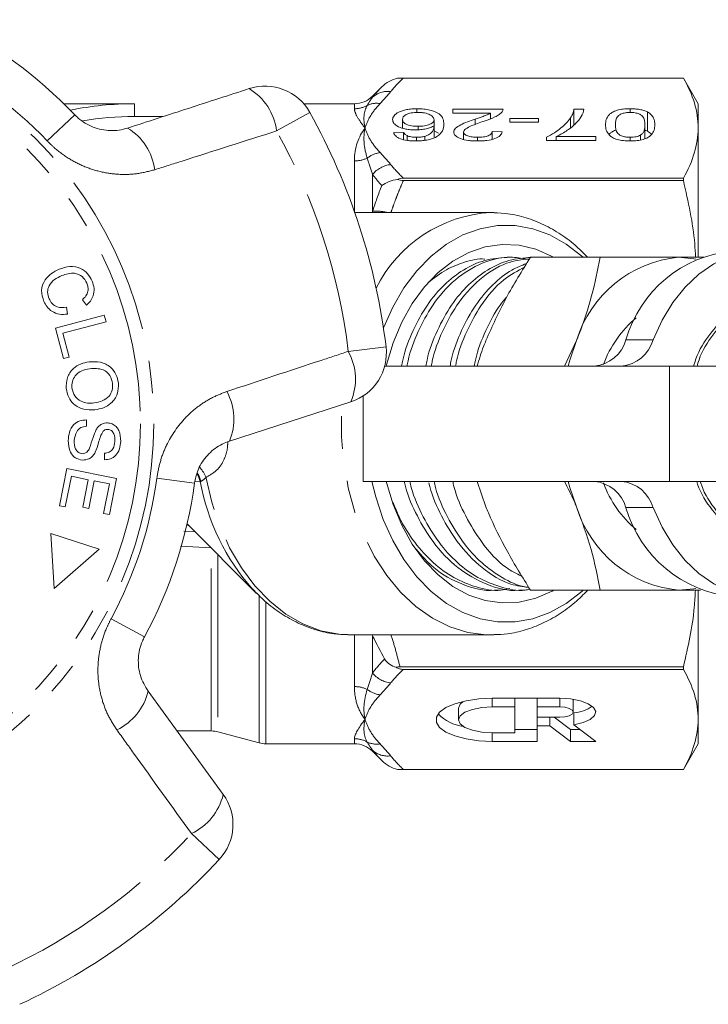
# Model space of a CAD drawing. Units: millimetres. Extents: x -30 to 593, y 18 to 324.
# Drawn here: x 180 to 206, y 18 to 57 of the extents above; entities that cross this region are included whole.
import ezdxf

# ---------------------------------------------------------------- set-up
doc = ezdxf.new("R2010")
doc.units = ezdxf.units.MM
doc.linetypes.add('PHANTOM', pattern=[12.7, 6.35, -1.27, 1.27, -1.27, 1.27, -1.27])

msp = doc.modelspace()

# ---------------------------------------------------------------- linework, layer by layer
at = {"color": 7, "linetype": 'Continuous', "lineweight": 15}
for p, q in [((205.443, 54.402), (194.29, 54.402)), ((194.514, 54.402), (205.443, 54.402)), ((206.02, 53.402), (205.443, 54.402)), ((205.443, 54.402), (205.443, 54.402)), ((193.675, 54.057), (193.313, 53.695)), ((184.02, 53.402), (181.268, 53.402)), ((184.02, 52.902), (184.02, 53.402)), ((192.606, 53.402), (190.625, 53.402)), ((195.046, 53.06), (195.046, 53.206)), ((196.444, 53.19), (198.405, 53.19)), ((196.444, 53.03), (196.444, 53.19)), ((201.174, 53.19), (201.559, 53.19)), ((201.174, 52.577), (201.174, 53.19)), ((203.367, 53.062), (203.367, 53.206)), ((204.037, 52.328), (204.037, 53.086)), ((206.02, 52.451), (206.02, 53.402)), ((185.15, 52.902), (184.02, 52.902)), ((194.482, 52.445), (194.482, 52.785)), ((195.713, 52.541), (195.713, 52.777)), ((197.911, 53.03), (196.444, 53.03)), ((197.314, 52.589), (197.314, 52.8)), ((197.911, 52.809), (197.911, 53.03)), ((198.674, 52.823), (199.79, 52.823)), ((198.674, 52.68), (198.674, 52.823)), ((199.79, 52.823), (199.79, 52.68)), ((201.041, 52.467), (201.041, 52.852)), ((195.09, 52.384), (195.09, 52.521)), ((195.713, 52.089), (195.713, 52.541)), ((195.89, 52.256), (195.713, 52.347)), ((197.982, 52.313), (198.367, 52.297)), ((197.982, 52.013), (197.982, 52.313)), ((199.79, 52.68), (198.674, 52.68)), ((203.944, 52.035), (203.944, 52.576)), ((206.02, 47.422), (206.02, 52.451)), ((194.136, 52.266), (194.52, 52.282)), ((194.52, 52.002), (194.52, 52.282)), ((194.659, 51.973), (194.659, 52.154)), ((195.027, 51.948), (195.027, 52.09)), ((195.355, 51.976), (195.355, 52.127)), ((196.867, 52.008), (196.867, 52.292)), ((197.413, 51.947), (197.413, 52.09)), ((200.097, 51.963), (200.097, 52.092)), ((202.02, 51.963), (200.097, 51.963)), ((200.482, 52.122), (202.02, 52.122)), ((200.482, 51.963), (200.482, 52.122)), ((202.02, 52.122), (202.02, 51.963)), ((203.371, 51.947), (203.371, 52.09)), ((203.77, 51.984), (203.77, 52.176)), ((205.443, 50.5), (194.514, 50.5)), ((194.514, 50.397), (205.443, 50.397)), ((205.443, 50.397), (205.443, 50.5)), ((197.926, 49.152), (192.62, 49.152)), ((197.926, 49.152), (198.047, 49.151)), ((198.777, 47.402), (198.562, 47.402)), ((199.476, 47.402), (202.19, 47.402)), ((181.376, 45.451), (181.417, 45.185)), ((182.146, 45.53), (181.99, 45.743)), ((180.938, 44.636), (182.847, 45.141)), ((182.847, 45.141), (182.914, 44.888)), ((181.254, 43.444), (180.938, 44.636)), ((182.914, 44.888), (181.23, 44.444)), ((181.23, 44.444), (181.479, 43.503)), ((200.798, 43.152), (201.274, 44.152)), ((181.479, 43.503), (181.254, 43.444)), ((193.787, 43.152), (204.901, 43.152)), ((204.901, 43.152), (215.096, 43.152)), ((192.951, 41.993), (192.951, 38.652)), ((192.472, 41.763), (187.731, 40.223)), ((182.148, 41.054), (182.157, 40.806)), ((182.86, 39.497), (182.854, 39.749)), ((181.093, 37.699), (181.383, 39.151)), ((181.561, 38.848), (181.322, 37.653)), ((181.383, 39.151), (183.328, 38.762)), ((182.223, 38.716), (181.561, 38.848)), ((182.008, 37.639), (182.223, 38.716)), ((182.451, 38.67), (182.237, 37.593)), ((183.047, 38.551), (182.451, 38.67)), ((182.818, 37.401), (183.047, 38.551)), ((183.328, 38.762), (183.047, 37.356)), ((204.901, 38.652), (192.951, 38.652)), ((197.398, 38.652), (197.738, 37.652)), ((215.096, 38.652), (204.901, 38.652)), ((181.322, 37.653), (181.093, 37.699)), ((182.237, 37.593), (182.008, 37.639)), ((183.047, 37.356), (182.818, 37.401)), ((186.077, 36.99), (188.792, 34.276)), ((182.65, 36.009), (180.761, 36.612)), ((180.761, 36.612), (180.897, 34.469)), ((180.897, 34.469), (182.65, 36.009)), ((195.443, 35.507), (195.558, 35.431)), ((188.792, 34.276), (188.635, 34.439)), ((198.089, 34.402), (198.305, 34.402)), ((199.035, 34.402), (199.25, 34.402)), ((199.476, 34.402), (202.19, 34.402)), ((206.02, 29.354), (206.02, 34.383)), ((192.459, 32.652), (192.349, 32.654)), ((192.459, 32.652), (197.926, 32.652)), ((198.045, 32.654), (197.926, 32.652)), ((205.443, 31.408), (194.382, 31.408)), ((194.514, 31.305), (205.443, 31.305)), ((205.443, 31.305), (205.443, 31.408)), ((184.557, 30.455), (187.487, 26.422)), ((200.619, 30.178), (197.984, 30.178)), ((198.862, 30.178), (198.862, 29.841)), ((199.741, 30.178), (199.741, 29.841)), ((201.146, 30.102), (201.137, 30.14)), ((201.146, 29.64), (201.146, 30.102)), ((196.666, 29.799), (196.666, 29.337)), ((198.862, 29.841), (197.984, 29.841)), ((198.862, 28.833), (198.862, 29.841)), ((200.619, 29.841), (199.741, 29.841)), ((199.741, 29.841), (199.741, 29.438)), ((199.741, 29.438), (200.619, 29.438)), ((199.741, 29.438), (199.741, 29.102)), ((200.233, 29.438), (200.233, 29.102)), ((200.401, 29.438), (201.039, 28.959)), ((201.163, 29.606), (201.163, 29.144)), ((206.02, 28.402), (206.02, 29.354)), ((185.685, 28.902), (187.023, 28.902)), ((187.282, 28.868), (188.893, 28.436)), ((198.862, 28.959), (199.741, 28.959)), ((199.741, 28.497), (199.741, 29.102)), ((199.741, 29.102), (200.233, 29.102)), ((200.233, 29.102), (201.039, 28.497)), ((201.039, 28.959), (201.41, 28.959)), ((201.039, 28.959), (201.039, 28.497)), ((202.025, 28.497), (201.163, 29.144)), ((197.984, 28.833), (198.862, 28.833)), ((197.984, 28.497), (199.741, 28.497)), ((201.039, 28.497), (202.025, 28.497)), ((189.152, 28.402), (192.606, 28.402)), ((193.313, 28.109), (193.675, 27.748)), ((205.443, 27.402), (206.02, 28.402)), ((194.29, 27.402), (205.443, 27.402)), ((205.443, 27.403), (194.514, 27.403)), ((205.443, 27.402), (205.443, 27.403))]:
    msp.add_line(p, q, dxfattribs=at)
at = {"color": 8, "linetype": 'PHANTOM', "lineweight": 0}
for p, q in [((193.313, 53.695), (193.313, 53.654)), ((192.606, 53.204), (192.606, 53.402)), ((180.618, 51.95), (181.692, 52.973)), ((190.865, 53.061), (189.569, 52.34)), ((192.606, 49.192), (192.606, 51.169)), ((193.313, 50.643), (193.313, 49.196)), ((193.305, 49.152), (193.313, 49.196)), ((192.368, 43.727), (193.839, 43.906)), ((203.204, 44.181), (204.264, 44.181)), ((204.901, 38.652), (204.901, 43.152)), ((186.366, 38.585), (184.897, 38.782)), ((186.593, 38.643), (186.379, 38.657)), ((204.264, 37.624), (203.204, 37.624)), ((185.955, 36.706), (186.383, 36.685)), ((187.023, 36.057), (185.826, 36.118)), ((187.023, 28.902), (187.023, 36.057)), ((187.282, 35.786), (187.282, 28.868)), ((188.893, 28.436), (188.893, 34.172)), ((189.152, 33.92), (189.152, 28.402)), ((184.415, 32.581), (183.111, 33.286)), ((192.606, 30.636), (192.606, 32.652)), ((193.313, 32.609), (193.305, 32.652)), ((193.313, 32.609), (193.313, 31.162)), ((197.984, 30.178), (197.984, 29.841)), ((200.619, 30.178), (200.619, 29.841)), ((192.606, 28.402), (192.606, 28.601)), ((197.984, 28.833), (197.984, 28.497)), ((193.313, 28.15), (193.313, 28.109)), ((187.334, 23.885), (186.248, 24.894))]:
    msp.add_line(p, q, dxfattribs=at)
at = {"color": 7, "linetype": 'Continuous', "lineweight": 15, "flags": 128}
for points in [[(193.738, 44.651), (194.101, 45.46), (194.54, 46.21), (195.042, 46.877), (195.599, 47.449), (196.203, 47.918), (196.843, 48.276), (197.51, 48.519), (198.193, 48.641), (198.881, 48.641), (199.564, 48.519), (200.231, 48.276), (200.871, 47.918), (201.475, 47.449), (201.526, 47.402)], [(193.846, 43.152), (193.858, 43.2), (194.116, 44.062), (194.453, 44.867), (194.863, 45.601), (195.339, 46.252), (195.872, 46.807), (196.452, 47.256), (197.069, 47.593), (197.713, 47.809), (198.371, 47.903), (199.033, 47.872), (199.685, 47.716), (200.317, 47.439), (200.383, 47.402)], [(210.64, 46.89), (210.393, 47.059), (209.789, 47.376), (209.16, 47.574), (208.518, 47.651), (207.875, 47.605), (207.242, 47.437), (206.63, 47.15), (206.051, 46.749), (205.516, 46.242), (205.034, 45.637), (204.615, 44.946), (204.264, 44.181)], [(205.254, 47.402), (205.854, 47.347), (205.925, 47.333)], [(200.942, 43.152), (201.008, 43.39), (201.274, 44.152)], [(201.526, 34.402), (201.475, 34.356), (200.871, 33.887), (200.231, 33.528), (199.564, 33.286), (198.881, 33.164), (198.193, 33.164), (197.51, 33.286), (196.843, 33.528), (196.203, 33.887), (195.599, 34.356), (195.042, 34.928), (194.54, 35.595), (194.101, 36.345), (193.733, 37.167), (193.439, 38.048), (193.29, 38.652)], [(200.383, 34.402), (200.317, 34.366), (199.685, 34.088), (199.033, 33.933), (198.371, 33.902), (197.713, 33.995), (197.069, 34.212), (196.452, 34.548), (195.872, 34.998), (195.339, 35.553), (194.863, 36.204), (194.453, 36.938), (194.116, 37.743), (193.858, 38.605), (193.846, 38.652)], [(201.274, 37.652), (201.008, 38.415), (200.942, 38.652)], [(204.264, 37.624), (204.615, 36.859), (205.034, 36.168), (205.516, 35.563), (206.051, 35.055), (206.63, 34.654), (207.242, 34.367), (207.875, 34.199), (208.518, 34.153), (209.16, 34.23), (209.789, 34.429), (210.393, 34.746), (210.661, 34.931)], [(205.925, 34.472), (205.854, 34.458), (205.254, 34.402)], [(197.984, 30.178), (197.458, 30.153), (196.963, 30.081), (196.528, 29.966), (196.176, 29.815), (195.93, 29.635), (195.804, 29.438), (195.804, 29.236), (195.93, 29.039), (196.176, 28.86), (196.528, 28.708), (196.963, 28.593), (197.458, 28.521), (197.984, 28.497)], [(196.852, 30.057), (196.731, 29.955), (196.666, 29.799)], [(201.163, 29.144), (201.527, 29.229), (201.807, 29.352), (201.978, 29.502), (202.023, 29.665), (201.939, 29.825), (201.733, 29.968), (201.424, 30.081), (201.041, 30.153), (200.619, 30.178)], [(197.984, 29.841), (197.577, 29.817), (197.209, 29.745), (196.918, 29.633), (196.731, 29.493), (196.666, 29.337), (196.731, 29.181), (196.918, 29.041), (197.209, 28.929), (197.577, 28.858), (197.984, 28.833)], [(200.619, 29.438), (200.821, 29.453), (200.992, 29.497), (201.106, 29.562), (201.146, 29.64), (201.106, 29.717), (200.992, 29.782), (200.821, 29.826), (200.619, 29.841)]]:
    msp.add_lwpolyline(points, dxfattribs=at)
at = {"color": 8, "linetype": 'PHANTOM', "lineweight": 0, "flags": 128}
for points in [[(197.926, 32.652), (197.746, 32.656), (197.031, 32.75), (196.33, 32.967), (195.652, 33.305), (195.009, 33.758), (194.41, 34.319), (193.865, 34.98), (193.381, 35.73), (192.966, 36.559), (192.626, 37.454), (192.367, 38.401), (192.192, 39.386), (192.103, 40.394), (192.103, 41.41), (192.118, 41.667)], [(186.593, 38.643), (186.541, 38.8), (186.475, 38.93)], [(192.349, 32.654), (192.007, 32.677), (191.293, 32.819), (190.597, 33.084), (189.929, 33.468), (189.3, 33.966), (188.719, 34.57), (188.196, 35.271), (187.737, 36.058), (187.35, 36.918), (187.042, 37.84), (186.816, 38.808)], [(186.165, 36.903), (186.14, 36.915), (186.069, 36.954)]]:
    msp.add_lwpolyline(points, dxfattribs=at)
at = {"color": 8, "linetype": 'PHANTOM', "lineweight": 0}
for radius in [15.754, 15.237]:
    msp.add_circle((169.02, 40.902), radius, dxfattribs=at)
at = {"color": 7, "linetype": 'Continuous', "lineweight": 15}
for centre, radius, start, end in [((169.02, 40.902), 17.5, 43.6084, 64.3916), ((189.117, 52.088), 2, 29.1006, 108), ((192.606, 54.402), 1, 270, 315), ((184.02, 40.902), 12.5, 90, 101.537), ((184.02, 40.902), 12, 90, 99.6485), ((169.02, 40.902), 25, 6.8994, 29.1006), ((205.688, 42.809), 4.614, 95.3927, 163.0703), ((207.836, 42.856), 4.819, 95.4854, 164.0389), ((206.427, 41.69), 4.38, 130.116, 159.6135), ((191.854, 43.665), 2, 288, 6.8994), ((201.828, 44.577), 1.431, 275.5731, 343.9512), ((202.889, 44.577), 1.431, 275.5731, 343.9512), ((169.02, 40.902), 17.5, 331.6084, 352.3916), ((201.828, 37.228), 1.431, 16.0488, 84.4269), ((206.458, 40.137), 4.418, 200.5141, 229.7564), ((202.889, 37.228), 1.431, 16.0488, 84.4269), ((205.688, 38.996), 4.614, 196.9297, 264.6073), ((207.836, 38.949), 4.819, 195.9611, 264.5146), ((201.025, 31.109), 1.51, 275.251, 304.8864), ((197.067, 30.736), 1.671, 224.3321, 262.6009), ((187.023, 27.902), 1, 75, 90), ((189.152, 29.402), 1, 255, 270), ((192.606, 27.402), 1, 45, 90), ((185.869, 25.246), 2, 317.1006, 36), ((169.02, 40.902), 25, 294.8994, 317.1006)]:
    msp.add_arc(centre, radius, start, end, dxfattribs=at)
at = {"color": 8, "linetype": 'PHANTOM', "lineweight": 0}
for centre, radius, start, end in [((169.02, 40.902), 16.018, 43.6084, 64.3916), ((187.323, 52.055), 2.264, 7.2215, 58.7087), ((193.901, 53.009), 0.872, 82.1036, 132.319), ((192.607, 54.217), 1.012, 269.9756, 299.6551), ((193.478, 52.546), 0.873, 81.3563, 115.0636), ((182.588, 50.534), 2.245, 7.4082, 58.5883), ((169.02, 40.902), 23.518, 6.8994, 29.1006), ((192.611, 52.339), 1.171, 269.7821, 295.113), ((193.767, 50.424), 1.08, 98.4359, 127.6481), ((194.16, 49.931), 1.106, 97.2483, 139.9465), ((193.489, 47.625), 1.58, 75.1059, 96.369), ((198.235, 43.822), 5.34, 93.3135, 153.5692), ((190.383, 42.637), 2.264, 337.2913, 28.7785), ((185.658, 41.085), 2.245, 337.4117, 28.5918), ((185.619, 38.411), 1.026, 13.6199, 32.3834), ((185.584, 38.288), 1.338, 22.8922, 42.1771), ((169.02, 40.902), 16.018, 331.6084, 352.3916), ((195.068, 40.16), 8.609, 190.1467, 221.6497), ((194.16, 31.874), 1.106, 220.0535, 262.7517), ((182.373, 30.975), 2.245, 295.4082, 346.5883), ((192.611, 29.465), 1.171, 64.887, 90.2179), ((193.767, 31.381), 1.08, 232.3519, 261.5641), ((192.607, 27.588), 1.012, 60.3449, 90.0244), ((193.478, 29.259), 0.873, 244.9364, 278.6437), ((193.901, 28.795), 0.872, 227.681, 277.8964), ((185.283, 26.942), 2.264, 295.2215, 346.7087), ((169.02, 40.902), 23.518, 294.8994, 317.1006)]:
    msp.add_arc(centre, radius, start, end, dxfattribs=at)
at = {"color": 7, "linetype": 'Continuous', "lineweight": 15}
for points in [[(193.675, 54.057), (193.843, 54.225), (194.059, 54.349), (194.29, 54.402)], [(194.29, 54.402), (194.354, 54.402), (194.434, 54.402), (194.514, 54.402)], [(205.443, 50.5), (205.811, 51.146), (206.02, 51.796), (206.02, 52.451)], [(194.514, 50.5), (194.434, 50.5), (194.354, 50.482), (194.29, 50.448)], [(194.29, 50.448), (194.355, 50.414), (194.434, 50.397), (194.514, 50.397)], [(193.781, 31.714), (193.625, 32.011), (193.468, 32.309), (193.313, 32.609)], [(194.382, 31.408), (194.332, 31.408), (194.285, 31.401), (194.239, 31.388)], [(205.443, 27.403), (205.811, 28.049), (206.02, 28.699), (206.02, 29.354)], [(193.675, 27.748), (193.843, 27.58), (194.059, 27.456), (194.29, 27.402)], [(194.514, 27.403), (194.434, 27.403), (194.354, 27.402), (194.29, 27.402)]]:
    msp.add_open_spline(points, degree=3, dxfattribs=at)
at = {"color": 8, "linetype": 'PHANTOM', "lineweight": 0}
for points in [[(194.514, 54.402), (194.33, 54.229), (194.164, 54.052), (194.02, 53.873)], [(193.313, 53.654), (193.422, 53.791), (193.543, 53.925), (193.675, 54.057)], [(194.02, 53.873), (193.895, 53.717), (193.756, 53.563), (193.609, 53.409)], [(193.108, 53.337), (193.18, 53.452), (193.25, 53.558), (193.313, 53.654)], [(193.108, 53.337), (192.964, 53.098), (192.947, 52.794), (193.02, 52.451)], [(192.606, 51.169), (192.606, 51.688), (192.766, 52.118), (193.02, 52.451)], [(193.313, 50.643), (193.25, 50.864), (193.18, 51.076), (193.108, 51.279)], [(193.609, 51.493), (193.756, 51.339), (193.895, 51.185), (194.02, 51.028)], [(194.02, 51.028), (194.164, 50.849), (194.33, 50.673), (194.514, 50.5)], [(193.675, 50.204), (193.543, 50.349), (193.422, 50.495), (193.313, 50.643)], [(193.313, 49.196), (193.422, 49.536), (193.543, 49.872), (193.675, 50.204)], [(186.616, 38.652), (186.607, 38.65), (186.599, 38.647), (186.593, 38.643)], [(186.816, 38.808), (186.733, 38.73), (186.665, 38.667), (186.616, 38.652)], [(193.313, 31.162), (193.45, 31.348), (193.607, 31.532), (193.781, 31.714)], [(193.108, 30.525), (193.18, 30.728), (193.25, 30.941), (193.313, 31.162)], [(194.514, 31.305), (194.33, 31.132), (194.164, 30.955), (194.02, 30.776)], [(194.02, 30.776), (193.895, 30.62), (193.756, 30.466), (193.609, 30.312)], [(193.108, 30.525), (192.964, 30.088), (192.947, 29.697), (193.02, 29.354)], [(192.606, 28.601), (192.606, 28.762), (192.766, 29.021), (193.02, 29.354)], [(193.313, 28.15), (193.25, 28.247), (193.18, 28.352), (193.108, 28.468)], [(193.675, 27.748), (193.543, 27.88), (193.422, 28.014), (193.313, 28.15)], [(193.609, 28.396), (193.756, 28.242), (193.895, 28.088), (194.02, 27.931)], [(194.02, 27.931), (194.164, 27.752), (194.33, 27.576), (194.514, 27.403)]]:
    msp.add_open_spline(points, degree=3, dxfattribs=at)
at = {"color": 7, "linetype": 'Continuous', "lineweight": 15}
for points, knots in [([(206.02, 52.451), (206.02, 52.776), (205.97, 53.104), (205.772, 53.757), (205.626, 54.081), (205.443, 54.402)], [0, 0, 0, 0, 0.5, 0.5, 1, 1, 1, 1]), ([(183.758, 52.45), (184.548, 52.707), (186.129, 53.22), (187.709, 53.734), (188.499, 53.99)], [0, 0, 0, 0, 0.499999, 1, 1, 1, 1]), ([(194.097, 52.78), (194.099, 52.806), (194.102, 52.832), (194.121, 52.883), (194.135, 52.908), (194.194, 52.983), (194.256, 53.03), (194.377, 53.093), (194.425, 53.113), (194.53, 53.146), (194.587, 53.16), (194.71, 53.183), (194.775, 53.192), (194.908, 53.203), (194.977, 53.205), (195.046, 53.206)], [0, 0, 0, 0, 0.125, 0.125, 0.25, 0.25, 0.5, 0.5, 0.625, 0.625, 0.75, 0.75, 0.875, 0.875, 1, 1, 1, 1]), ([(195.046, 53.206), (195.135, 53.205), (195.223, 53.202), (195.394, 53.184), (195.477, 53.171), (195.702, 53.118), (195.826, 53.065), (195.989, 52.944), (196.034, 52.878), (196.087, 52.744), (196.095, 52.676), (196.097, 52.608)], [0, 0, 0, 0, 0.125, 0.125, 0.25, 0.25, 0.5, 0.5, 0.75, 0.75, 1, 1, 1, 1]), ([(198.365, 53.079), (198.349, 53.061), (198.334, 53.044), (198.295, 53.009), (198.274, 52.993), (198.204, 52.944), (198.15, 52.913), (197.966, 52.825), (197.822, 52.774), (197.673, 52.725)], [0, 0, 0, 0, 0.125, 0.125, 0.25, 0.25, 0.5, 0.5, 1, 1, 1, 1]), ([(198.405, 53.19), (198.405, 53.171), (198.403, 53.152), (198.39, 53.115), (198.379, 53.097), (198.365, 53.079)], [0, 0, 0, 0, 0.5, 0.5, 1, 1, 1, 1]), ([(201.559, 53.19), (201.552, 53.092), (201.512, 52.997), (201.4, 52.809), (201.329, 52.716), (201.146, 52.534), (201.035, 52.447), (200.786, 52.278), (200.644, 52.197), (200.482, 52.122)], [0, 0, 0, 0, 0.25, 0.25, 0.5, 0.5, 0.75, 0.75, 1, 1, 1, 1]), ([(201.041, 52.852), (201.077, 52.907), (201.108, 52.963), (201.151, 53.076), (201.163, 53.133), (201.174, 53.19)], [0, 0, 0, 0, 0.5, 0.5, 1, 1, 1, 1]), ([(202.405, 52.577), (202.407, 52.645), (202.411, 52.713), (202.456, 52.849), (202.491, 52.915), (202.585, 53.01), (202.626, 53.041), (202.726, 53.098), (202.787, 53.124), (202.93, 53.167), (203.012, 53.182), (203.142, 53.197), (203.186, 53.2), (203.275, 53.205), (203.321, 53.205), (203.367, 53.206)], [0, 0, 0, 0, 0.25, 0.25, 0.5, 0.5, 0.625, 0.625, 0.75, 0.75, 0.875, 0.875, 0.9375, 0.9375, 1, 1, 1, 1]), ([(203.367, 53.206), (203.431, 53.205), (203.495, 53.204), (203.621, 53.194), (203.682, 53.187), (203.798, 53.167), (203.853, 53.154), (203.952, 53.123), (203.996, 53.105), (204.037, 53.086)], [0, 0, 0, 0, 0.25, 0.25, 0.5, 0.5, 0.75, 0.75, 1, 1, 1, 1]), ([(204.037, 53.086), (204.068, 53.067), (204.099, 53.048), (204.148, 53.009), (204.17, 52.989), (204.227, 52.927), (204.254, 52.884), (204.295, 52.797), (204.308, 52.753), (204.325, 52.665), (204.327, 52.621), (204.328, 52.577)], [0, 0, 0, 0, 0.125, 0.125, 0.25, 0.25, 0.5, 0.5, 0.75, 0.75, 1, 1, 1, 1]), ([(181.692, 52.973), (181.738, 52.927), (181.864, 52.802), (182.104, 52.63), (182.412, 52.479), (182.744, 52.381), (183.086, 52.344), (183.43, 52.361), (183.648, 52.42), (183.758, 52.45)], [0, 0, 0, 0, 0.082033, 0.224013, 0.371711, 0.523948, 0.681226, 0.838594, 1, 1, 1, 1]), ([(194.984, 52.377), (194.919, 52.378), (194.856, 52.38), (194.731, 52.391), (194.67, 52.399), (194.501, 52.434), (194.402, 52.467), (194.244, 52.543), (194.185, 52.588), (194.131, 52.658), (194.117, 52.683), (194.101, 52.731), (194.099, 52.756), (194.097, 52.78)], [0, 0, 0, 0, 0.125, 0.125, 0.25, 0.25, 0.5, 0.5, 0.75, 0.75, 0.875, 0.875, 1, 1, 1, 1]), ([(195.075, 53.062), (195.031, 53.062), (194.987, 53.06), (194.902, 53.054), (194.86, 53.048), (194.743, 53.026), (194.675, 53.003), (194.571, 52.949), (194.535, 52.918), (194.49, 52.852), (194.483, 52.819), (194.482, 52.785)], [0, 0, 0, 0, 0.125, 0.125, 0.25, 0.25, 0.5, 0.5, 0.75, 0.75, 1, 1, 1, 1]), ([(194.482, 52.785), (194.483, 52.752), (194.49, 52.719), (194.537, 52.655), (194.574, 52.624), (194.685, 52.573), (194.755, 52.552), (194.914, 52.526), (195.003, 52.521), (195.09, 52.521)], [0, 0, 0, 0, 0.25, 0.25, 0.5, 0.5, 0.75, 0.75, 1, 1, 1, 1]), ([(195.713, 52.777), (195.711, 52.795), (195.709, 52.812), (195.696, 52.846), (195.685, 52.863), (195.644, 52.912), (195.604, 52.945), (195.495, 53.001), (195.424, 53.024), (195.3, 53.047), (195.257, 53.053), (195.168, 53.061), (195.121, 53.062), (195.075, 53.062)], [0, 0, 0, 0, 0.125, 0.125, 0.25, 0.25, 0.5, 0.5, 0.75, 0.75, 0.875, 0.875, 1, 1, 1, 1]), ([(195.09, 52.521), (195.133, 52.521), (195.175, 52.522), (195.259, 52.528), (195.3, 52.533), (195.417, 52.553), (195.487, 52.573), (195.602, 52.62), (195.647, 52.649), (195.702, 52.711), (195.711, 52.744), (195.713, 52.777)], [0, 0, 0, 0, 0.125, 0.125, 0.25, 0.25, 0.5, 0.5, 0.75, 0.75, 1, 1, 1, 1]), ([(196.482, 52.29), (196.484, 52.316), (196.488, 52.342), (196.513, 52.392), (196.531, 52.417), (196.603, 52.489), (196.673, 52.534), (196.832, 52.617), (196.925, 52.655), (197.116, 52.729), (197.215, 52.765), (197.314, 52.8)], [0, 0, 0, 0, 0.125, 0.125, 0.25, 0.25, 0.5, 0.5, 0.75, 0.75, 1, 1, 1, 1]), ([(197.673, 52.725), (197.497, 52.664), (197.324, 52.601), (197.088, 52.498), (197.014, 52.463), (196.931, 52.402), (196.908, 52.381), (196.876, 52.337), (196.868, 52.314), (196.867, 52.292)], [0, 0, 0, 0, 0.5, 0.5, 0.75, 0.75, 0.875, 0.875, 1, 1, 1, 1]), ([(197.314, 52.8), (197.421, 52.836), (197.526, 52.872), (197.682, 52.927), (197.734, 52.946), (197.83, 52.986), (197.871, 53.008), (197.911, 53.03)], [0, 0, 0, 0, 0.5, 0.5, 0.75, 0.75, 1, 1, 1, 1]), ([(200.097, 52.092), (200.212, 52.147), (200.315, 52.206), (200.502, 52.327), (200.588, 52.39), (200.746, 52.518), (200.816, 52.583), (200.942, 52.716), (200.993, 52.784), (201.041, 52.852)], [0, 0, 0, 0, 0.25, 0.25, 0.5, 0.5, 0.75, 0.75, 1, 1, 1, 1]), ([(203.367, 53.062), (203.334, 53.062), (203.302, 53.061), (203.239, 53.056), (203.208, 53.052), (203.12, 53.036), (203.068, 53.02), (202.98, 52.984), (202.942, 52.963), (202.888, 52.918), (202.87, 52.895), (202.825, 52.822), (202.811, 52.773), (202.792, 52.675), (202.79, 52.626), (202.79, 52.576)], [0, 0, 0, 0, 0.0625, 0.0625, 0.125, 0.125, 0.25, 0.25, 0.375, 0.375, 0.5, 0.5, 0.75, 0.75, 1, 1, 1, 1]), ([(203.944, 52.576), (203.943, 52.626), (203.941, 52.675), (203.922, 52.774), (203.908, 52.823), (203.863, 52.895), (203.845, 52.919), (203.791, 52.964), (203.753, 52.984), (203.665, 53.02), (203.614, 53.036), (203.526, 53.052), (203.496, 53.056), (203.432, 53.061), (203.399, 53.062), (203.367, 53.062)], [0, 0, 0, 0, 0.25, 0.25, 0.5, 0.5, 0.625, 0.625, 0.75, 0.75, 0.875, 0.875, 0.9375, 0.9375, 1, 1, 1, 1]), ([(195.713, 52.541), (195.672, 52.517), (195.63, 52.494), (195.528, 52.454), (195.469, 52.436), (195.342, 52.407), (195.273, 52.396), (195.131, 52.381), (195.058, 52.378), (194.984, 52.377)], [0, 0, 0, 0, 0.25, 0.25, 0.5, 0.5, 0.75, 0.75, 1, 1, 1, 1]), ([(195.355, 52.127), (195.391, 52.14), (195.427, 52.153), (195.489, 52.181), (195.516, 52.197), (195.589, 52.246), (195.628, 52.281), (195.7, 52.39), (195.71, 52.466), (195.713, 52.541)], [0, 0, 0, 0, 0.125, 0.125, 0.25, 0.25, 0.5, 0.5, 1, 1, 1, 1]), ([(196.097, 52.608), (196.096, 52.517), (196.082, 52.427), (196.015, 52.293), (195.984, 52.249), (195.898, 52.164), (195.841, 52.125), (195.77, 52.088)], [0, 0, 0, 0, 0.5, 0.5, 0.75, 0.75, 1, 1, 1, 1]), ([(197.413, 52.09), (197.49, 52.091), (197.566, 52.094), (197.712, 52.114), (197.778, 52.131), (197.884, 52.173), (197.923, 52.199), (197.972, 52.254), (197.98, 52.284), (197.982, 52.313)], [0, 0, 0, 0, 0.25, 0.25, 0.5, 0.5, 0.75, 0.75, 1, 1, 1, 1]), ([(203.367, 51.947), (203.322, 51.948), (203.277, 51.948), (203.189, 51.952), (203.145, 51.956), (203.017, 51.971), (202.935, 51.986), (202.789, 52.026), (202.727, 52.052), (202.629, 52.11), (202.592, 52.141), (202.496, 52.237), (202.453, 52.305), (202.411, 52.44), (202.406, 52.508), (202.405, 52.577)], [0, 0, 0, 0, 0.0625, 0.0625, 0.125, 0.125, 0.25, 0.25, 0.375, 0.375, 0.5, 0.5, 0.75, 0.75, 1, 1, 1, 1]), ([(202.79, 52.365), (202.778, 52.36), (202.737, 52.345), (202.689, 52.32), (202.617, 52.277), (202.571, 52.241), (202.546, 52.212), (202.543, 52.209)], [0, 0, 0, 0, 0.1026469, 0.3626438, 0.4946905, 0.9507853, 1, 1, 1, 1]), ([(202.79, 52.576), (202.79, 52.527), (202.793, 52.477), (202.812, 52.378), (202.826, 52.329), (202.872, 52.256), (202.891, 52.232), (202.946, 52.188), (202.982, 52.167), (203.071, 52.131), (203.123, 52.116), (203.211, 52.1), (203.242, 52.096), (203.305, 52.091), (203.338, 52.091), (203.371, 52.09)], [0, 0, 0, 0, 0.25, 0.25, 0.5, 0.5, 0.625, 0.625, 0.75, 0.75, 0.875, 0.875, 0.9375, 0.9375, 1, 1, 1, 1]), ([(204.328, 52.577), (204.327, 52.508), (204.32, 52.44), (204.289, 52.339), (204.274, 52.306), (204.236, 52.239), (204.211, 52.206), (204.146, 52.142), (204.107, 52.111), (204.007, 52.055), (203.946, 52.028), (203.803, 51.986), (203.72, 51.971), (203.591, 51.956), (203.547, 51.952), (203.457, 51.948), (203.412, 51.947), (203.367, 51.947)], [0, 0, 0, 0, 0.25, 0.25, 0.375, 0.375, 0.5, 0.5, 0.625, 0.625, 0.75, 0.75, 0.875, 0.875, 0.9375, 0.9375, 1, 1, 1, 1]), ([(203.77, 52.176), (203.792, 52.191), (203.812, 52.206), (203.844, 52.238), (203.856, 52.254), (203.89, 52.303), (203.905, 52.337), (203.937, 52.439), (203.942, 52.508), (203.944, 52.576)], [0, 0, 0, 0, 0.125, 0.125, 0.25, 0.25, 0.5, 0.5, 1, 1, 1, 1]), ([(204.037, 52.328), (204.019, 52.336), (203.991, 52.35), (203.957, 52.362), (203.944, 52.367)], [0, 0, 0, 0, 0.603453, 1, 1, 1, 1]), ([(204.198, 52.198), (204.197, 52.2), (204.168, 52.247), (204.101, 52.288), (204.037, 52.328)], [0, 0, 0, 0, 0.0368966, 1, 1, 1, 1]), ([(195.002, 51.947), (194.946, 51.947), (194.891, 51.948), (194.782, 51.955), (194.728, 51.96), (194.572, 51.983), (194.477, 52.006), (194.321, 52.066), (194.26, 52.103), (194.195, 52.162), (194.178, 52.182), (194.152, 52.223), (194.143, 52.244), (194.136, 52.266)], [0, 0, 0, 0, 0.125, 0.125, 0.25, 0.25, 0.5, 0.5, 0.75, 0.75, 0.875, 0.875, 1, 1, 1, 1]), ([(194.52, 52.282), (194.534, 52.259), (194.549, 52.236), (194.582, 52.204), (194.594, 52.193), (194.623, 52.173), (194.641, 52.163), (194.659, 52.154)], [0, 0, 0, 0, 0.5, 0.5, 0.75, 0.75, 1, 1, 1, 1]), ([(194.659, 52.154), (194.707, 52.135), (194.76, 52.118), (194.888, 52.095), (194.957, 52.091), (195.027, 52.09)], [0, 0, 0, 0, 0.5, 0.5, 1, 1, 1, 1]), ([(195.77, 52.088), (195.723, 52.066), (195.674, 52.045), (195.561, 52.009), (195.498, 51.994), (195.365, 51.97), (195.296, 51.961), (195.15, 51.949), (195.076, 51.948), (195.002, 51.947)], [0, 0, 0, 0, 0.25, 0.25, 0.5, 0.5, 0.75, 0.75, 1, 1, 1, 1]), ([(195.027, 52.09), (195.056, 52.091), (195.085, 52.091), (195.142, 52.094), (195.17, 52.097), (195.254, 52.106), (195.305, 52.116), (195.355, 52.127)], [0, 0, 0, 0, 0.25, 0.25, 0.5, 0.5, 1, 1, 1, 1]), ([(197.405, 51.947), (197.345, 51.947), (197.285, 51.948), (197.167, 51.955), (197.109, 51.96), (196.939, 51.982), (196.833, 52.007), (196.66, 52.072), (196.591, 52.111), (196.523, 52.175), (196.508, 52.198), (196.487, 52.244), (196.483, 52.267), (196.482, 52.29)], [0, 0, 0, 0, 0.125, 0.125, 0.25, 0.25, 0.5, 0.5, 0.75, 0.75, 0.875, 0.875, 1, 1, 1, 1]), ([(196.867, 52.292), (196.868, 52.264), (196.878, 52.238), (196.933, 52.187), (196.975, 52.165), (197.077, 52.127), (197.138, 52.112), (197.271, 52.094), (197.342, 52.091), (197.413, 52.09)], [0, 0, 0, 0, 0.25, 0.25, 0.5, 0.5, 0.75, 0.75, 1, 1, 1, 1]), ([(198.367, 52.297), (198.36, 52.274), (198.353, 52.25), (198.328, 52.204), (198.311, 52.182), (198.246, 52.116), (198.178, 52.074), (198, 52.007), (197.89, 51.983), (197.713, 51.96), (197.653, 51.955), (197.53, 51.949), (197.467, 51.948), (197.405, 51.947)], [0, 0, 0, 0, 0.125, 0.125, 0.25, 0.25, 0.5, 0.5, 0.75, 0.75, 0.875, 0.875, 1, 1, 1, 1]), ([(203.371, 52.09), (203.411, 52.091), (203.45, 52.092), (203.527, 52.1), (203.565, 52.105), (203.633, 52.121), (203.665, 52.13), (203.722, 52.151), (203.746, 52.163), (203.77, 52.176)], [0, 0, 0, 0, 0.25, 0.25, 0.5, 0.5, 0.75, 0.75, 1, 1, 1, 1]), ([(194.29, 50.448), (194.173, 50.429), (194.063, 50.398), (193.856, 50.316), (193.759, 50.263), (193.675, 50.204)], [0, 0, 0, 0, 0.5, 0.5, 1, 1, 1, 1]), ([(205.917, 47.402), (205.909, 47.578), (205.858, 48.587), (205.631, 49.578), (205.443, 50.397)], [0, 0, 0, 0, 0.173557, 1, 1, 1, 1]), ([(201.702, 47.402), (201.567, 47.543), (201.243, 47.881), (200.669, 48.309), (200.004, 48.692), (199.309, 48.959), (198.658, 49.116), (198.24, 49.133), (198.062, 49.14)], [0, 0, 0, 0, 0.133706, 0.319937, 0.504426, 0.686721, 0.866742, 1, 1, 1, 1]), ([(198.562, 47.4), (198.27, 47.377), (197.688, 47.33), (196.858, 46.945), (196.096, 46.355), (195.423, 45.556), (194.881, 44.555), (194.552, 43.73), (194.463, 43.232), (194.449, 43.152)], [0, 0, 0, 0, 0.162246, 0.323676, 0.47986, 0.639547, 0.803481, 0.968512, 1, 1, 1, 1]), ([(194.662, 43.152), (194.674, 43.22), (194.76, 43.706), (195.083, 44.523), (195.676, 45.634), (196.522, 46.586), (197.595, 47.238), (198.593, 47.469), (199.202, 47.351), (199.42, 47.309)], [0, 0, 0, 0, 0.023897, 0.171359, 0.31784, 0.506586, 0.695332, 0.89075, 1, 1, 1, 1]), ([(199.508, 47.4), (199.216, 47.377), (198.633, 47.33), (197.803, 46.945), (197.041, 46.355), (196.369, 45.556), (195.827, 44.555), (195.497, 43.73), (195.409, 43.232), (195.394, 43.152)], [0, 0, 0, 0, 0.162246, 0.323676, 0.47986, 0.639547, 0.803481, 0.968512, 1, 1, 1, 1]), ([(197.699, 47.333), (197.694, 47.334), (197.438, 47.358), (196.925, 47.234), (196.175, 46.953), (195.717, 46.596), (195.485, 46.414)], [0, 0, 0, 0, 0.006243, 0.330571, 0.660171, 1, 1, 1, 1]), ([(195.608, 43.152), (195.62, 43.22), (195.705, 43.706), (196.028, 44.523), (196.622, 45.637), (197.468, 46.575), (198.456, 47.224), (199.14, 47.31), (199.444, 47.349)], [0, 0, 0, 0, 0.028236, 0.202472, 0.37555, 0.598565, 0.821581, 1, 1, 1, 1]), ([(199.476, 47.402), (199.146, 46.875), (198.479, 45.809), (197.987, 44.708), (197.738, 44.152)], [0, 0, 0, 0, 0.495458, 1, 1, 1, 1]), ([(201.274, 44.152), (201.305, 44.229), (201.539, 44.813), (201.899, 45.913), (202.093, 46.903), (202.19, 47.402)], [0, 0, 0, 0, 0.070077, 0.530778, 1, 1, 1, 1]), ([(202.19, 47.402), (202.451, 47.402), (203.129, 47.402), (204.183, 47.402), (204.896, 47.402), (205.254, 47.402)], [0, 0, 0, 0, 0.2361913, 0.6156917, 1, 1, 1, 1]), ([(205.254, 47.402), (205.478, 47.402), (205.835, 47.402), (206.133, 47.402), (206.244, 47.402)], [0, 0, 0, 0, 0.62804, 1, 1, 1, 1]), ([(180.491, 45.681), (180.443, 45.822), (180.347, 46.105), (180.501, 46.514), (180.774, 46.78), (180.981, 46.885), (181.084, 46.937)], [0, 0, 0, 0, 0.2800009, 0.5581026, 0.7789127, 1, 1, 1, 1]), ([(181.084, 46.937), (181.222, 46.984), (181.496, 47.076), (181.908, 47.002), (182.211, 46.772), (182.318, 46.571), (182.372, 46.471)], [0, 0, 0, 0, 0.280471, 0.559477, 0.779574, 1, 1, 1, 1]), ([(199.317, 47.158), (199.126, 47.083), (198.663, 46.902), (197.988, 46.349), (197.314, 45.558), (196.772, 44.555), (196.443, 43.73), (196.354, 43.232), (196.34, 43.152)], [0, 0, 0, 0, 0.139824, 0.338466, 0.541561, 0.750059, 0.959953, 1, 1, 1, 1]), ([(196.553, 43.152), (196.565, 43.22), (196.65, 43.706), (196.973, 44.525), (197.569, 45.629), (198.337, 46.534), (198.972, 46.873), (199.249, 47.022)], [0, 0, 0, 0, 0.036621, 0.262601, 0.487078, 0.776324, 1, 1, 1, 1]), ([(181.19, 46.69), (181.092, 46.643), (180.896, 46.548), (180.678, 46.321), (180.615, 46.035), (180.664, 45.87), (180.689, 45.787)], [0, 0, 0, 0, 0.281119, 0.560372, 0.779894, 1, 1, 1, 1]), ([(182.164, 46.389), (182.112, 46.485), (182.007, 46.677), (181.623, 46.833), (181.354, 46.744), (181.19, 46.69)], [0, 0, 0, 0, 0.280411, 0.559608, 1, 1, 1, 1]), ([(181.99, 45.743), (182.04, 45.789), (182.138, 45.883), (182.217, 46.061), (182.218, 46.238), (182.182, 46.339), (182.164, 46.389)], [0, 0, 0, 0, 0.280483, 0.55956, 0.77956, 1, 1, 1, 1]), ([(182.372, 46.471), (182.404, 46.378), (182.467, 46.192), (182.432, 45.914), (182.316, 45.686), (182.203, 45.582), (182.146, 45.53)], [0, 0, 0, 0, 0.280111, 0.559452, 0.779567, 1, 1, 1, 1]), ([(180.689, 45.787), (180.726, 45.718), (180.8, 45.58), (181.048, 45.423), (181.251, 45.44), (181.376, 45.451)], [0, 0, 0, 0, 0.280859, 0.561164, 1, 1, 1, 1]), ([(198.546, 45.841), (198.458, 45.741), (198.138, 45.378), (197.723, 44.547), (197.388, 43.73), (197.299, 43.232), (197.285, 43.152)], [0, 0, 0, 0, 0.146772, 0.53482, 0.925466, 1, 1, 1, 1]), ([(181.417, 45.185), (181.31, 45.176), (181.097, 45.158), (180.811, 45.268), (180.605, 45.455), (180.529, 45.605), (180.491, 45.681)], [0, 0, 0, 0, 0.280225, 0.559557, 0.779627, 1, 1, 1, 1]), ([(208.173, 45.557), (208.055, 45.54), (207.662, 45.485), (207.034, 45.061), (206.376, 44.313), (205.97, 43.637), (205.858, 43.199), (205.846, 43.152)], [0, 0, 0, 0, 0.11912, 0.397858, 0.676596, 0.965193, 1, 1, 1, 1]), ([(205.98, 43.152), (205.989, 43.189), (206.097, 43.617), (206.496, 44.287), (207.149, 45.042), (207.768, 45.47), (208.155, 45.53), (208.266, 45.547)], [0, 0, 0, 0, 0.027446, 0.320319, 0.603188, 0.886056, 1, 1, 1, 1]), ([(197.738, 44.152), (197.707, 44.075), (197.571, 43.741), (197.471, 43.408), (197.395, 43.152)], [0, 0, 0, 0, 0.23022, 1, 1, 1, 1]), ([(181.363, 42.273), (181.364, 42.418), (181.366, 42.707), (181.602, 43.054), (181.917, 43.255), (182.139, 43.299), (182.25, 43.321)], [0, 0, 0, 0, 0.279596, 0.558774, 0.779298, 1, 1, 1, 1]), ([(182.25, 43.321), (182.4, 43.327), (182.698, 43.341), (183.084, 43.15), (183.329, 42.842), (183.374, 42.611), (183.396, 42.496)], [0, 0, 0, 0, 0.280573, 0.559581, 0.779586, 1, 1, 1, 1]), ([(183.172, 42.469), (183.145, 42.58), (183.09, 42.802), (182.756, 43.08), (182.458, 43.063), (182.275, 43.052)], [0, 0, 0, 0, 0.280207, 0.559769, 1, 1, 1, 1]), ([(182.275, 43.052), (182.169, 43.034), (181.956, 42.996), (181.714, 42.804), (181.581, 42.553), (181.584, 42.383), (181.586, 42.298)], [0, 0, 0, 0, 0.280598, 0.559798, 0.779801, 1, 1, 1, 1]), ([(182.452, 41.713), (182.56, 41.733), (182.777, 41.771), (183.036, 41.952), (183.174, 42.209), (183.173, 42.383), (183.172, 42.469)], [0, 0, 0, 0, 0.280768, 0.560044, 0.77993, 1, 1, 1, 1]), ([(183.396, 42.496), (183.395, 42.348), (183.393, 42.053), (183.148, 41.701), (182.82, 41.506), (182.594, 41.466), (182.48, 41.445)], [0, 0, 0, 0, 0.279578, 0.558564, 0.779098, 1, 1, 1, 1]), ([(182.48, 41.445), (182.333, 41.442), (182.041, 41.435), (181.663, 41.626), (181.435, 41.935), (181.387, 42.16), (181.363, 42.273)], [0, 0, 0, 0, 0.280342, 0.559523, 0.779643, 1, 1, 1, 1]), ([(181.586, 42.298), (181.612, 42.19), (181.663, 41.973), (181.916, 41.769), (182.193, 41.697), (182.365, 41.708), (182.452, 41.713)], [0, 0, 0, 0, 0.2792, 0.558292, 0.778857, 1, 1, 1, 1]), ([(181.436, 40.241), (181.446, 40.355), (181.468, 40.581), (181.627, 40.867), (181.88, 41.032), (182.058, 41.046), (182.148, 41.054)], [0, 0, 0, 0, 0.281037, 0.560148, 0.779951, 1, 1, 1, 1]), ([(182.157, 40.806), (182.079, 40.795), (181.924, 40.774), (181.719, 40.562), (181.69, 40.363), (181.671, 40.242)], [0, 0, 0, 0, 0.280972, 0.56012, 1, 1, 1, 1]), ([(182.531, 40.677), (182.56, 40.719), (182.616, 40.803), (182.764, 40.918), (182.896, 40.93), (182.977, 40.937)], [0, 0, 0, 0, 0.281262, 0.561915, 1, 1, 1, 1]), ([(182.977, 40.937), (183.038, 40.927), (183.161, 40.907), (183.318, 40.799), (183.472, 40.573), (183.482, 40.361), (183.489, 40.213)], [0, 0, 0, 0, 0.187033, 0.374096, 0.561139, 1, 1, 1, 1]), ([(182.275, 39.952), (182.317, 40.09), (182.392, 40.335), (182.489, 40.573), (182.531, 40.677)], [0, 0, 0, 0, 0.5603589, 1, 1, 1, 1]), ([(182.802, 40.615), (182.763, 40.543), (182.683, 40.399), (182.616, 40.112), (182.54, 39.914), (182.494, 39.794)], [0, 0, 0, 0, 0.278883, 0.559499, 1, 1, 1, 1]), ([(182.982, 40.683), (182.944, 40.681), (182.877, 40.678), (182.825, 40.634), (182.802, 40.615)], [0, 0, 0, 0, 0.5593837, 1, 1, 1, 1]), ([(183.257, 40.213), (183.258, 40.318), (183.259, 40.474), (183.147, 40.622), (183.058, 40.673), (183.008, 40.68), (182.982, 40.683)], [0, 0, 0, 0, 0.499304, 0.748913, 0.874472, 1, 1, 1, 1]), ([(181.993, 39.48), (181.896, 39.501), (181.702, 39.543), (181.462, 39.83), (181.446, 40.085), (181.436, 40.241)], [0, 0, 0, 0, 0.279839, 0.55996, 1, 1, 1, 1]), ([(181.671, 40.242), (181.675, 40.129), (181.68, 39.959), (181.803, 39.799), (181.901, 39.745), (181.956, 39.737), (181.984, 39.733)], [0, 0, 0, 0, 0.499181, 0.748655, 0.874377, 1, 1, 1, 1]), ([(182.854, 39.749), (182.918, 39.758), (183.047, 39.775), (183.227, 39.942), (183.246, 40.11), (183.257, 40.213)], [0, 0, 0, 0, 0.280971, 0.560185, 1, 1, 1, 1]), ([(183.489, 40.213), (183.477, 40.114), (183.455, 39.916), (183.317, 39.664), (183.095, 39.518), (182.939, 39.504), (182.86, 39.497)], [0, 0, 0, 0, 0.280832, 0.560218, 0.779906, 1, 1, 1, 1]), ([(187.731, 40.223), (187.636, 40.187), (187.343, 40.077), (186.916, 39.761), (186.517, 39.231), (186.416, 38.799), (186.366, 38.585)], [0, 0, 0, 0, 0.1442498, 0.4434711, 0.725512, 1, 1, 1, 1]), ([(181.984, 39.733), (182.021, 39.735), (182.094, 39.739), (182.207, 39.816), (182.249, 39.9), (182.275, 39.952)], [0, 0, 0, 0, 0.279943, 0.559839, 1, 1, 1, 1]), ([(182.494, 39.794), (182.464, 39.743), (182.404, 39.643), (182.24, 39.502), (182.086, 39.488), (181.993, 39.48)], [0, 0, 0, 0, 0.281429, 0.562064, 1, 1, 1, 1]), ([(194.552, 38.652), (194.567, 38.585), (194.676, 38.099), (195.045, 37.281), (195.708, 36.171), (196.622, 35.214), (197.767, 34.585), (198.607, 34.347), (199.03, 34.404), (199.035, 34.404)], [0, 0, 0, 0, 0.026763, 0.19191, 0.355959, 0.567342, 0.778724, 0.99758, 1, 1, 1, 1]), ([(199.454, 34.438), (199.391, 34.425), (199.014, 34.344), (198.317, 34.504), (197.424, 34.852), (196.61, 35.452), (195.88, 36.248), (195.276, 37.25), (194.9, 38.075), (194.787, 38.573), (194.769, 38.652)], [0, 0, 0, 0, 0.032158, 0.191142, 0.347004, 0.497801, 0.651979, 0.810259, 0.969599, 1, 1, 1, 1]), ([(195.51, 38.597), (195.521, 38.548), (195.627, 38.081), (195.992, 37.283), (196.653, 36.167), (197.568, 35.234), (198.538, 34.62), (199.179, 34.536), (199.414, 34.506)], [0, 0, 0, 0, 0.021804, 0.206601, 0.390169, 0.626703, 0.863237, 1, 1, 1, 1]), ([(199.412, 34.509), (199.363, 34.514), (199.003, 34.556), (198.371, 34.871), (197.555, 35.446), (196.825, 36.25), (196.222, 37.249), (195.846, 38.075), (195.732, 38.573), (195.714, 38.652)], [0, 0, 0, 0, 0.030008, 0.216919, 0.397757, 0.58265, 0.772461, 0.963542, 1, 1, 1, 1]), ([(196.443, 38.652), (196.458, 38.585), (196.567, 38.099), (196.935, 37.279), (197.601, 36.179), (198.345, 35.346), (198.927, 35.046), (199.128, 34.943)], [0, 0, 0, 0, 0.039443, 0.282835, 0.524608, 0.836141, 1, 1, 1, 1]), ([(201.274, 37.652), (201.242, 37.729), (201.105, 38.064), (200.934, 38.397), (200.801, 38.652)], [0, 0, 0, 0, 0.23022, 1, 1, 1, 1]), ([(205.961, 38.652), (205.972, 38.616), (206.104, 38.188), (206.549, 37.515), (207.263, 36.771), (207.837, 36.37), (208.159, 36.314), (208.186, 36.31)], [0, 0, 0, 0, 0.030105, 0.351359, 0.661638, 0.971918, 1, 1, 1, 1]), ([(208.102, 36.409), (207.876, 36.518), (207.368, 36.763), (206.706, 37.501), (206.251, 38.167), (206.115, 38.605), (206.1, 38.652)], [0, 0, 0, 0, 0.270032, 0.607942, 0.957804, 1, 1, 1, 1]), ([(198.67, 34.468), (198.553, 34.442), (198.123, 34.344), (197.371, 34.5), (196.479, 34.853), (195.662, 35.45), (194.942, 36.253), (194.413, 37.059), (194.194, 37.634), (194.122, 37.821)], [0, 0, 0, 0, 0.064828, 0.238704, 0.409164, 0.574086, 0.742705, 0.91581, 1, 1, 1, 1]), ([(197.738, 37.652), (197.77, 37.575), (198.012, 36.992), (198.551, 35.892), (199.166, 34.902), (199.476, 34.402)], [0, 0, 0, 0, 0.070077, 0.530778, 1, 1, 1, 1]), ([(202.19, 34.402), (202.09, 34.93), (201.886, 35.995), (201.479, 37.097), (201.274, 37.652)], [0, 0, 0, 0, 0.495458, 1, 1, 1, 1]), ([(195.012, 36.002), (195.234, 35.746), (195.771, 35.128), (196.827, 34.593), (197.661, 34.346), (198.085, 34.404), (198.089, 34.404)], [0, 0, 0, 0, 0.257075, 0.620044, 0.995845, 1, 1, 1, 1]), ([(188.631, 34.452), (188.79, 34.287), (189.138, 33.926), (189.738, 33.48), (190.405, 33.101), (191.1, 32.838), (191.747, 32.685), (192.162, 32.671), (192.335, 32.665)], [0, 0, 0, 0, 0.15365, 0.336281, 0.517184, 0.695925, 0.87244, 1, 1, 1, 1]), ([(198.059, 32.665), (198.231, 32.671), (198.64, 32.686), (199.275, 32.836), (199.953, 33.09), (200.602, 33.452), (201.195, 33.884), (201.545, 34.236), (201.709, 34.402)], [0, 0, 0, 0, 0.128836, 0.305196, 0.482002, 0.660122, 0.840087, 1, 1, 1, 1]), ([(205.254, 34.402), (204.901, 34.402), (204.189, 34.402), (203.135, 34.402), (202.451, 34.402), (202.19, 34.402)], [0, 0, 0, 0, 0.379197, 0.763809, 1, 1, 1, 1]), ([(206.107, 34.402), (206.04, 34.402), (205.785, 34.402), (205.48, 34.402), (205.254, 34.402)], [0, 0, 0, 0, 0.261409, 1, 1, 1, 1]), ([(205.443, 31.408), (205.621, 32.18), (205.848, 33.171), (205.9, 34.18), (205.911, 34.402)], [0, 0, 0, 0, 0.779539, 1, 1, 1, 1]), ([(184.415, 32.581), (184.386, 32.523), (184.254, 32.261), (184.14, 31.729), (184.215, 31.035), (184.442, 30.65), (184.557, 30.455)], [0, 0, 0, 0, 0.082328, 0.371653, 0.681065, 1, 1, 1, 1]), ([(194.239, 31.388), (194.147, 31.417), (194.06, 31.456), (193.898, 31.562), (193.826, 31.63), (193.781, 31.714)], [0, 0, 0, 0, 0.5, 0.5, 1, 1, 1, 1]), ([(194.239, 31.388), (194.275, 31.362), (194.317, 31.34), (194.411, 31.312), (194.463, 31.305), (194.514, 31.305)], [0, 0, 0, 0, 0.5, 0.5, 1, 1, 1, 1]), ([(206.02, 29.354), (206.02, 29.679), (205.97, 30.007), (205.772, 30.66), (205.626, 30.984), (205.443, 31.305)], [0, 0, 0, 0, 0.5, 0.5, 1, 1, 1, 1])]:
    msp.add_open_spline(points, degree=3, knots=knots, dxfattribs=at)
at = {"color": 8, "linetype": 'PHANTOM', "lineweight": 0}
for points, knots in [([(192.606, 53.204), (192.606, 53.123), (192.646, 53.018), (192.789, 52.765), (192.893, 52.618), (193.02, 52.451)], [0, 0, 0, 0, 0.5, 0.5, 1, 1, 1, 1]), ([(193.609, 53.409), (193.461, 53.255), (193.338, 53.097), (193.143, 52.777), (193.07, 52.614), (193.02, 52.451)], [0, 0, 0, 0, 0.5, 0.5, 1, 1, 1, 1]), ([(189.569, 52.34), (188.341, 51.947), (186.757, 51.44), (185.171, 50.936), (184.814, 50.823)], [0, 0, 0, 0, 0.77538, 1, 1, 1, 1]), ([(193.108, 51.279), (193.036, 51.498), (192.996, 51.705), (192.969, 52.095), (192.984, 52.279), (193.02, 52.451)], [0, 0, 0, 0, 0.5, 0.5, 1, 1, 1, 1]), ([(193.609, 51.493), (193.461, 51.647), (193.338, 51.805), (193.143, 52.125), (193.07, 52.288), (193.02, 52.451)], [0, 0, 0, 0, 0.5, 0.5, 1, 1, 1, 1]), ([(184.814, 50.823), (184.593, 50.765), (184.152, 50.65), (183.457, 50.624), (182.763, 50.713), (182.089, 50.922), (181.464, 51.242), (180.975, 51.596), (180.714, 51.855), (180.618, 51.95)], [0, 0, 0, 0, 0.151931, 0.303854, 0.457737, 0.611616, 0.762416, 0.913216, 1, 1, 1, 1]), ([(194.514, 50.397), (194.469, 50.292), (194.379, 50.082), (194.252, 49.764), (194.135, 49.454), (194.065, 49.249), (194.032, 49.152)], [0, 0, 0, 0, 0.256141, 0.512389, 0.768985, 1, 1, 1, 1]), ([(187.629, 42.16), (188.854, 42.566), (190.433, 43.09), (192.013, 43.61), (192.368, 43.727)], [0, 0, 0, 0, 0.775381, 1, 1, 1, 1]), ([(184.897, 38.782), (184.936, 38.999), (185.015, 39.44), (185.34, 40.268), (185.845, 41.008), (186.499, 41.586), (187.042, 41.935), (187.439, 42.087), (187.629, 42.16)], [0, 0, 0, 0, 0.142591, 0.289111, 0.57413, 0.717109, 0.863986, 1, 1, 1, 1]), ([(187.661, 40.186), (187.661, 40.139), (187.663, 39.921), (187.597, 39.7), (187.468, 39.383), (187.254, 39.052), (186.973, 38.896), (186.816, 38.808)], [0, 0, 0, 0, 0.066726, 0.309236, 0.344992, 0.632054, 1, 1, 1, 1]), ([(183.336, 28.947), (183.213, 29.139), (182.967, 29.524), (182.727, 30.177), (182.598, 30.865), (182.588, 31.569), (182.7, 32.263), (182.885, 32.838), (183.051, 33.166), (183.111, 33.286)], [0, 0, 0, 0, 0.151931, 0.303854, 0.457737, 0.611616, 0.762416, 0.913216, 1, 1, 1, 1]), ([(194.031, 32.652), (194.034, 32.642), (194.107, 32.433), (194.231, 32.02), (194.332, 31.612), (194.382, 31.408)], [0, 0, 0, 0, 0.024645, 0.511886, 1, 1, 1, 1]), ([(192.606, 30.636), (192.606, 30.376), (192.646, 30.137), (192.789, 29.71), (192.893, 29.521), (193.02, 29.354)], [0, 0, 0, 0, 0.5, 0.5, 1, 1, 1, 1]), ([(193.609, 30.312), (193.461, 30.158), (193.338, 30), (193.143, 29.68), (193.07, 29.517), (193.02, 29.354)], [0, 0, 0, 0, 0.5, 0.5, 1, 1, 1, 1]), ([(193.108, 28.468), (193.036, 28.588), (192.996, 28.723), (192.969, 29.02), (192.984, 29.182), (193.02, 29.354)], [0, 0, 0, 0, 0.5, 0.5, 1, 1, 1, 1]), ([(193.609, 28.396), (193.461, 28.55), (193.338, 28.708), (193.143, 29.028), (193.07, 29.191), (193.02, 29.354)], [0, 0, 0, 0, 0.5, 0.5, 1, 1, 1, 1]), ([(186.248, 24.894), (185.495, 25.94), (184.523, 27.291), (183.554, 28.643), (183.336, 28.947)], [0, 0, 0, 0, 0.77538, 1, 1, 1, 1])]:
    msp.add_open_spline(points, degree=3, knots=knots, dxfattribs=at)

doc.saveas('drawing.dxf')
